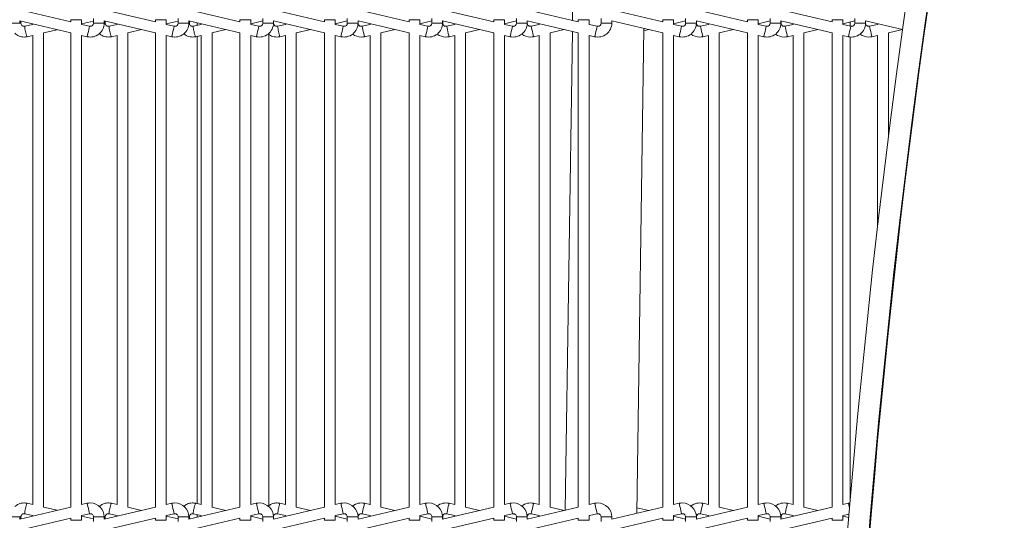
# Model space of a CAD drawing. Units: millimetres. Extents: x 191 to 8200, y 200 to 5740.
# Drawn here: x 1188 to 1371, y 2310 to 2404 of the extents above; entities that cross this region are included whole.
import ezdxf

# ---------------------------------------------------------------- set-up
doc = ezdxf.new("R2010")
doc.units = ezdxf.units.MM
doc.styles.add('SLDTEXTSTYLE4', font='TXT', dxfattribs={"width": 0.605})
doc.dimstyles.new('SLDDIMSTYLE1', dxfattribs={"dimtxt": 60, "dimasz": 60, "dimexe": 0, "dimexo": 0.0625, "dimgap": 15, "dimtad": 1, "dimdec": 0, "dimlfac": 0.75, "dimrnd": 1e-09, "dimzin": 12, "dimdsep": 46, "dimtxsty": 'SLDTEXTSTYLE4', "dimsah": 1, "dimcen": 0.09, "dimadec": 0, "dimazin": 3, "dimtfac": 1, "dimtofl": 0, "dimtmove": 0, "dimatfit": 3, "dimfxl": 1, "dimfrac": 2, "dimtolj": 1, "dimtzin": 12, "dimarcsym": 0})

# ---------------------------------------------------------------- blocks, each defined once
blk = doc.blocks.new('_D_1')
at = {"color": 7, "linetype": 'Continuous', "lineweight": 0, "ltscale": 20}
for p, q in [((1471.58, 3088.88), (428.81, 3088.88)), ((448.81, 3088.88), (448.81, 1597.29)), ((1468.25, 1597.29), (428.81, 1597.29))]:
    blk.add_line(p, q, dxfattribs=at)
for points in [[(448.81, 3088.88), (438.81, 3028.88), (458.81, 3028.88)], [(448.81, 1597.29), (458.81, 1657.29), (438.81, 1657.29)]]:
    blk.add_solid(points, dxfattribs=at)
at = {"color": 7, "linetype": 'Continuous', "lineweight": 0, "ltscale": 20, "insert": (371.47, 2251.42), "char_height": 60, "attachment_point": 1, "rotation": 90, "style": 'SLDTEXTSTYLE4'}
blk.add_mtext('1119', dxfattribs=at)

msp = doc.modelspace()

# ---------------------------------------------------------------- linework, layer by layer
at = {"color": 7, "linetype": 'Continuous', "lineweight": 15, "ltscale": 20}
for p, q in [((1292.278, 2494.401), (1290.927, 2403.386)), ((1197.414, 2403.135), (1187.885, 2405.359)), ((1213.178, 2403.135), (1203.65, 2405.359)), ((1228.943, 2403.135), (1219.414, 2405.359)), ((1244.707, 2403.135), (1235.178, 2405.359)), ((1260.471, 2403.135), (1250.942, 2405.359)), ((1276.235, 2403.135), (1266.707, 2405.359)), ((1292, 2403.135), (1282.471, 2405.359)), ((1307.764, 2403.135), (1298.235, 2405.359)), ((1323.528, 2403.135), (1314, 2405.359)), ((1339.293, 2403.135), (1329.764, 2405.359)), ((1187.885, 2403.305), (1197.414, 2401.082)), ((1187.885, 2402.903), (1187.885, 2403.305)), ((1188.117, 2402.903), (1188.117, 2403.251)), ((1190.334, 2402.668), (1188.844, 2402.319)), ((1190.334, 2402.734), (1190.334, 2402.665)), ((1197.414, 2403.537), (1197.414, 2403.135)), ((1199.414, 2402.669), (1199.414, 2403.537)), ((1199.414, 2402.741), (1201.65, 2403.265)), ((1200.913, 2402.319), (1199.414, 2402.669)), ((1201.65, 2403.772), (1201.65, 2402.903)), ((1203.65, 2403.305), (1213.178, 2401.082)), ((1203.65, 2402.903), (1203.65, 2403.305)), ((1203.813, 2402.903), (1203.813, 2403.267)), ((1206.032, 2402.668), (1204.54, 2402.319)), ((1206.032, 2402.749), (1206.032, 2402.666)), ((1213.178, 2403.537), (1213.178, 2403.135)), ((1215.178, 2402.669), (1215.178, 2403.537)), ((1215.178, 2402.757), (1217.414, 2403.281)), ((1216.678, 2402.319), (1215.178, 2402.669)), ((1217.414, 2403.772), (1217.414, 2402.903)), ((1219.414, 2403.305), (1228.943, 2401.082)), ((1219.414, 2402.903), (1219.414, 2403.305)), ((1219.511, 2402.903), (1219.511, 2403.282)), ((1221.729, 2402.668), (1220.238, 2402.319)), ((1220.972, 2402.942), (1220.972, 2402.491)), ((1221.729, 2402.765), (1221.729, 2402.665)), ((1228.943, 2403.537), (1228.943, 2403.135)), ((1230.942, 2402.669), (1230.942, 2403.537)), ((1230.942, 2402.773), (1233.178, 2403.297)), ((1232.442, 2402.319), (1230.942, 2402.669)), ((1233.178, 2403.772), (1233.178, 2402.903)), ((1235.178, 2403.305), (1244.707, 2401.082)), ((1235.178, 2402.903), (1235.178, 2403.305)), ((1235.194, 2402.903), (1235.194, 2403.301)), ((1237.427, 2402.668), (1235.93, 2402.319)), ((1237.426, 2402.78), (1237.426, 2402.668)), ((1244.707, 2403.537), (1244.707, 2403.135)), ((1246.707, 2402.669), (1246.707, 2403.537)), ((1246.707, 2402.78), (1248.942, 2403.302)), ((1248.206, 2402.319), (1246.707, 2402.669)), ((1248.942, 2403.772), (1248.942, 2402.903)), ((1250.942, 2403.305), (1260.471, 2401.082)), ((1250.942, 2402.903), (1250.942, 2403.305)), ((1250.958, 2402.903), (1250.958, 2403.301)), ((1253.192, 2402.668), (1251.694, 2402.319)), ((1253.192, 2402.78), (1253.192, 2402.66)), ((1260.471, 2403.537), (1260.471, 2403.135)), ((1262.471, 2402.669), (1262.471, 2403.537)), ((1262.471, 2402.78), (1264.707, 2403.301)), ((1263.97, 2402.319), (1262.471, 2402.669)), ((1264.707, 2403.772), (1264.707, 2402.903)), ((1266.707, 2403.305), (1276.235, 2401.082)), ((1266.707, 2402.903), (1266.707, 2403.305)), ((1266.722, 2402.903), (1266.722, 2403.301)), ((1268.958, 2402.669), (1267.459, 2402.319)), ((1268.958, 2402.78), (1268.958, 2402.669)), ((1276.235, 2403.537), (1276.235, 2403.135)), ((1278.235, 2402.669), (1278.235, 2403.537)), ((1278.235, 2402.78), (1280.471, 2403.301)), ((1279.735, 2402.319), (1278.235, 2402.669)), ((1280.471, 2403.772), (1280.471, 2402.903)), ((1282.471, 2403.305), (1292, 2401.082)), ((1282.471, 2402.903), (1282.471, 2403.305)), ((1282.485, 2402.903), (1282.485, 2403.302)), ((1284.723, 2402.669), (1283.221, 2402.319)), ((1284.723, 2402.78), (1284.723, 2402.669)), ((1292, 2403.537), (1292, 2403.135)), ((1294, 2402.669), (1294, 2403.537)), ((1295.499, 2402.319), (1294, 2402.669)), ((1296.235, 2403.772), (1296.235, 2402.903)), ((1298.235, 2403.305), (1307.764, 2401.082)), ((1298.235, 2402.903), (1298.235, 2403.305)), ((1307.764, 2403.537), (1307.764, 2403.135)), ((1309.764, 2402.669), (1309.764, 2403.537)), ((1309.764, 2402.78), (1312, 2403.302)), ((1311.263, 2402.319), (1309.764, 2402.669)), ((1312, 2403.772), (1312, 2402.903)), ((1314, 2403.305), (1323.528, 2401.082)), ((1314, 2402.903), (1314, 2403.305)), ((1314.015, 2402.903), (1314.015, 2403.301)), ((1316.249, 2402.668), (1314.751, 2402.319)), ((1316.249, 2402.78), (1316.249, 2402.668)), ((1323.528, 2403.537), (1323.528, 2403.135)), ((1325.528, 2402.669), (1325.528, 2403.537)), ((1325.528, 2402.78), (1327.764, 2403.301)), ((1327.028, 2402.319), (1325.528, 2402.669)), ((1327.764, 2403.772), (1327.764, 2402.903)), ((1329.764, 2403.305), (1339.293, 2401.082)), ((1329.764, 2402.903), (1329.764, 2403.305)), ((1329.779, 2402.903), (1329.779, 2403.302)), ((1332.015, 2402.669), (1330.516, 2402.319)), ((1332.015, 2402.78), (1332.015, 2402.669)), ((1339.293, 2403.537), (1339.293, 2403.135)), ((1341.293, 2402.669), (1341.293, 2403.537)), ((1341.293, 2402.78), (1343.528, 2403.302)), ((1342.792, 2402.319), (1341.293, 2402.669)), ((1343.528, 2403.772), (1343.528, 2402.903)), ((1345.528, 2403.305), (1352.429, 2401.695)), ((1345.528, 2402.903), (1345.528, 2403.305)), ((1345.541, 2402.903), (1345.541, 2403.302)), ((1347.779, 2402.669), (1346.278, 2402.319)), ((1347.779, 2402.78), (1347.779, 2402.669)), ((1189.3, 2400.371), (1190.334, 2400.614)), ((1190.334, 2400.62), (1190.334, 2313.154)), ((1192.331, 2401.082), (1194.867, 2401.676)), ((1192.334, 2312.692), (1192.334, 2401.082)), ((1197.414, 2401.082), (1197.414, 2312.692)), ((1199.414, 2313.159), (1199.414, 2400.615)), ((1199.414, 2400.615), (1200.459, 2400.371)), ((1204.997, 2400.371), (1206.032, 2400.614)), ((1206.032, 2400.621), (1206.032, 2313.153)), ((1208.03, 2401.082), (1210.598, 2401.684)), ((1208.032, 2312.691), (1208.032, 2401.083)), ((1213.178, 2401.082), (1213.178, 2312.692)), ((1215.178, 2313.159), (1215.178, 2400.615)), ((1215.178, 2400.615), (1216.223, 2400.371)), ((1220.694, 2400.371), (1221.729, 2400.614)), ((1220.972, 2400.436), (1220.972, 2313.337)), ((1221.729, 2400.62), (1221.729, 2313.153)), ((1223.726, 2401.082), (1226.328, 2401.692)), ((1223.729, 2312.691), (1223.729, 2401.083)), ((1228.943, 2401.082), (1228.943, 2312.692)), ((1230.942, 2313.159), (1230.942, 2400.615)), ((1230.942, 2400.615), (1231.987, 2400.371)), ((1234.305, 2312.947), (1234.305, 2400.801)), ((1236.384, 2400.371), (1237.427, 2400.615)), ((1237.426, 2400.614), (1237.426, 2313.159)), ((1239.425, 2401.081), (1242.068, 2401.698)), ((1239.426, 2312.693), (1239.426, 2401.081)), ((1244.707, 2401.082), (1244.707, 2312.692)), ((1246.707, 2313.159), (1246.707, 2400.615)), ((1246.707, 2400.615), (1247.752, 2400.371)), ((1252.149, 2400.371), (1253.192, 2400.615)), ((1253.192, 2400.622), (1253.192, 2313.151)), ((1255.192, 2401.081), (1257.832, 2401.697)), ((1255.192, 2312.685), (1255.192, 2401.089)), ((1260.471, 2401.082), (1260.471, 2312.692)), ((1262.471, 2313.159), (1262.471, 2400.615)), ((1262.471, 2400.615), (1263.516, 2400.371)), ((1267.913, 2400.371), (1268.958, 2400.615)), ((1268.958, 2400.615), (1268.958, 2313.159)), ((1270.958, 2401.082), (1273.597, 2401.697)), ((1270.958, 2312.692), (1270.958, 2401.082)), ((1276.235, 2401.082), (1276.235, 2312.692)), ((1278.235, 2313.159), (1278.235, 2400.615)), ((1278.235, 2400.615), (1279.28, 2400.371)), ((1283.675, 2400.371), (1284.723, 2400.616)), ((1284.723, 2400.616), (1284.723, 2313.158)), ((1286.723, 2401.082), (1289.36, 2401.698)), ((1286.723, 2312.692), (1286.723, 2401.082)), ((1290.897, 2401.339), (1289.573, 2312.126)), ((1292, 2401.082), (1292, 2312.692)), ((1294, 2313.159), (1294, 2400.615)), ((1294, 2400.615), (1295.045, 2400.371)), ((1302.9, 2311.557), (1304.24, 2401.904)), ((1304.234, 2401.49), (1305.125, 2401.698)), ((1307.764, 2401.082), (1307.764, 2312.692)), ((1309.764, 2313.159), (1309.764, 2400.615)), ((1309.764, 2400.615), (1310.809, 2400.371)), ((1315.206, 2400.371), (1316.249, 2400.615)), ((1316.249, 2400.615), (1316.249, 2313.159)), ((1318.249, 2401.081), (1320.89, 2401.697)), ((1318.249, 2312.692), (1318.249, 2401.081)), ((1323.528, 2401.082), (1323.528, 2312.692)), ((1325.528, 2313.159), (1325.528, 2400.615)), ((1325.528, 2400.615), (1326.573, 2400.371)), ((1330.97, 2400.371), (1332.015, 2400.615)), ((1332.015, 2400.615), (1332.015, 2313.159)), ((1334.015, 2401.082), (1336.654, 2401.697)), ((1334.015, 2312.692), (1334.015, 2401.082)), ((1339.293, 2401.082), (1339.293, 2312.692)), ((1341.293, 2313.159), (1341.293, 2400.615)), ((1341.293, 2400.615), (1342.338, 2400.371)), ((1346.732, 2400.371), (1347.779, 2400.616)), ((1347.779, 2400.616), (1347.779, 2365.057)), ((1349.779, 2401.082), (1352.417, 2401.698)), ((1349.779, 2381.621), (1349.779, 2401.082)), ((1355.055, 2391.254), (1355.055, 2390.409)), ((1349.779, 2345.496), (1349.779, 2346.686)), ((1347.779, 2326.381), (1347.779, 2324.977)), ((1197.414, 2312.692), (1187.885, 2310.469)), ((1190.334, 2313.16), (1189.3, 2313.402)), ((1194.867, 2312.098), (1192.331, 2312.692)), ((1200.459, 2313.403), (1199.414, 2313.159)), ((1213.178, 2312.692), (1203.65, 2310.469)), ((1206.032, 2313.16), (1204.997, 2313.402)), ((1210.598, 2312.09), (1208.03, 2312.692)), ((1216.223, 2313.403), (1215.178, 2313.159)), ((1228.943, 2312.692), (1219.414, 2310.469)), ((1221.729, 2313.16), (1220.694, 2313.402)), ((1226.328, 2312.082), (1223.726, 2312.692)), ((1231.987, 2313.403), (1230.942, 2313.159)), ((1244.707, 2312.692), (1235.178, 2310.469)), ((1237.427, 2313.159), (1236.384, 2313.403)), ((1242.068, 2312.076), (1239.425, 2312.693)), ((1247.752, 2313.403), (1246.707, 2313.159)), ((1260.471, 2312.692), (1250.942, 2310.469)), ((1253.192, 2313.159), (1252.149, 2313.403)), ((1257.832, 2312.076), (1255.192, 2312.693)), ((1263.516, 2313.403), (1262.471, 2313.159)), ((1276.235, 2312.692), (1266.707, 2310.469)), ((1268.958, 2313.159), (1267.913, 2313.403)), ((1273.597, 2312.076), (1270.958, 2312.692)), ((1279.28, 2313.403), (1278.235, 2313.159)), ((1292, 2312.692), (1282.471, 2310.469)), ((1284.723, 2313.158), (1283.675, 2313.403)), ((1289.36, 2312.076), (1286.723, 2312.692)), ((1295.045, 2313.403), (1294, 2313.159)), ((1307.764, 2312.692), (1298.235, 2310.469)), ((1305.125, 2312.076), (1302.915, 2312.592)), ((1310.809, 2313.403), (1309.764, 2313.159)), ((1323.528, 2312.692), (1314, 2310.469)), ((1316.249, 2313.159), (1315.206, 2313.403)), ((1320.89, 2312.076), (1318.249, 2312.692)), ((1326.573, 2313.403), (1325.528, 2313.159)), ((1339.293, 2312.692), (1329.764, 2310.469)), ((1332.015, 2313.159), (1330.97, 2313.403)), ((1336.654, 2312.076), (1334.015, 2312.692)), ((1342.338, 2313.403), (1341.293, 2313.159)), ((1346.732, 2313.403), (1346.634, 2313.423)), ((1346.763, 2313.395), (1346.732, 2313.403)), ((1187.885, 2310.469), (1187.885, 2310.871)), ((1187.885, 2308.415), (1197.414, 2310.638)), ((1188.117, 2310.523), (1188.117, 2310.871)), ((1188.844, 2311.455), (1190.334, 2311.106)), ((1190.334, 2311.109), (1190.334, 2311.04)), ((1197.414, 2310.638), (1197.414, 2310.237)), ((1199.414, 2311.105), (1200.913, 2311.455)), ((1199.414, 2310.237), (1199.414, 2311.105)), ((1201.65, 2310.509), (1199.414, 2311.033)), ((1201.65, 2310.871), (1201.65, 2310.002)), ((1203.65, 2310.469), (1203.65, 2310.871)), ((1203.65, 2308.415), (1213.178, 2310.638)), ((1203.813, 2310.507), (1203.813, 2310.871)), ((1204.54, 2311.455), (1206.032, 2311.106)), ((1206.032, 2311.108), (1206.032, 2311.025)), ((1213.178, 2310.638), (1213.178, 2310.237)), ((1215.178, 2311.105), (1216.678, 2311.455)), ((1215.178, 2310.237), (1215.178, 2311.105)), ((1217.414, 2310.493), (1215.178, 2311.017)), ((1217.414, 2310.871), (1217.414, 2310.002)), ((1219.414, 2310.469), (1219.414, 2310.871)), ((1219.414, 2308.415), (1228.943, 2310.638)), ((1219.511, 2310.491), (1219.511, 2310.871)), ((1220.238, 2311.455), (1221.729, 2311.106)), ((1220.972, 2311.283), (1220.972, 2310.832)), ((1221.729, 2311.108), (1221.729, 2311.009)), ((1228.943, 2310.638), (1228.943, 2310.237)), ((1230.942, 2311.105), (1232.442, 2311.455)), ((1230.942, 2310.237), (1230.942, 2311.105)), ((1233.178, 2310.477), (1230.942, 2311.001)), ((1233.178, 2310.871), (1233.178, 2310.002)), ((1235.178, 2310.469), (1235.178, 2310.871)), ((1235.178, 2308.415), (1244.707, 2310.638)), ((1235.194, 2310.472), (1235.194, 2310.871)), ((1235.93, 2311.455), (1237.427, 2311.106)), ((1237.426, 2311.106), (1237.426, 2310.993)), ((1244.707, 2310.638), (1244.707, 2310.237)), ((1246.707, 2311.105), (1248.206, 2311.455)), ((1246.707, 2310.237), (1246.707, 2311.105)), ((1248.942, 2310.472), (1246.707, 2310.994)), ((1248.942, 2310.871), (1248.942, 2310.002)), ((1250.942, 2310.469), (1250.942, 2310.871)), ((1250.942, 2308.415), (1260.471, 2310.638)), ((1250.958, 2310.472), (1250.958, 2310.871)), ((1251.694, 2311.455), (1253.192, 2311.106)), ((1253.192, 2311.113), (1253.192, 2310.994)), ((1260.471, 2310.638), (1260.471, 2310.237)), ((1262.471, 2311.105), (1263.97, 2311.455)), ((1262.471, 2310.237), (1262.471, 2311.105)), ((1264.707, 2310.472), (1262.471, 2310.994)), ((1264.707, 2310.871), (1264.707, 2310.002)), ((1266.707, 2310.469), (1266.707, 2310.871)), ((1266.707, 2308.415), (1276.235, 2310.638)), ((1266.722, 2310.472), (1266.722, 2310.871)), ((1267.459, 2311.455), (1268.958, 2311.105)), ((1268.958, 2311.105), (1268.958, 2310.994)), ((1276.235, 2310.638), (1276.235, 2310.237)), ((1278.235, 2311.105), (1279.735, 2311.455)), ((1278.235, 2310.237), (1278.235, 2311.105)), ((1280.471, 2310.472), (1278.235, 2310.994)), ((1280.471, 2310.871), (1280.471, 2310.002)), ((1282.471, 2310.469), (1282.471, 2310.871)), ((1282.471, 2308.415), (1292, 2310.638)), ((1282.485, 2310.472), (1282.485, 2310.871)), ((1283.221, 2311.455), (1284.723, 2311.105)), ((1284.723, 2311.105), (1284.723, 2310.994)), ((1292, 2310.638), (1292, 2310.237)), ((1294, 2311.105), (1295.499, 2311.455)), ((1294, 2310.237), (1294, 2311.105)), ((1296.235, 2310.871), (1296.235, 2310.002)), ((1298.235, 2310.469), (1298.235, 2310.871)), ((1298.235, 2308.415), (1307.764, 2310.638)), ((1307.764, 2310.638), (1307.764, 2310.237)), ((1309.764, 2311.105), (1311.263, 2311.455)), ((1309.764, 2310.237), (1309.764, 2311.105)), ((1312, 2310.472), (1309.764, 2310.994)), ((1312, 2310.871), (1312, 2310.002)), ((1314, 2310.469), (1314, 2310.871)), ((1314, 2308.415), (1323.528, 2310.638)), ((1314.015, 2310.472), (1314.015, 2310.871)), ((1314.751, 2311.455), (1316.249, 2311.105)), ((1316.249, 2311.105), (1316.249, 2310.994)), ((1323.528, 2310.638), (1323.528, 2310.237)), ((1325.528, 2311.105), (1327.028, 2311.455)), ((1325.528, 2310.237), (1325.528, 2311.105)), ((1327.764, 2310.472), (1325.528, 2310.994)), ((1327.764, 2310.871), (1327.764, 2310.002)), ((1329.764, 2310.469), (1329.764, 2310.871)), ((1329.764, 2308.415), (1339.293, 2310.638)), ((1329.779, 2310.472), (1329.779, 2310.871)), ((1330.516, 2311.455), (1332.015, 2311.105)), ((1332.015, 2311.105), (1332.015, 2310.994)), ((1339.293, 2310.638), (1339.293, 2310.237)), ((1341.293, 2311.105), (1342.449, 2311.375)), ((1341.293, 2310.237), (1341.293, 2311.105)), ((1342.396, 2310.737), (1341.293, 2310.994)), ((1346.539, 2310.705), (1346.405, 2310.673)), ((1346.466, 2311.411), (1346.595, 2311.381))]:
    msp.add_line(p, q, dxfattribs=at)
at = {"color": 7, "linetype": 'Continuous', "lineweight": 0, "ltscale": 20}
for p, q in [((1185.885, 2402.903), (1187.885, 2402.903)), ((1187.885, 2402.903), (1188.117, 2402.903)), ((1197.414, 2403.537), (1199.414, 2403.537)), ((1201.65, 2402.903), (1203.65, 2402.903)), ((1203.65, 2402.903), (1203.813, 2402.903)), ((1213.178, 2403.537), (1215.178, 2403.537)), ((1217.414, 2402.903), (1219.414, 2402.903)), ((1219.414, 2402.903), (1219.511, 2402.903)), ((1228.943, 2403.537), (1230.942, 2403.537)), ((1233.178, 2402.903), (1235.178, 2402.903)), ((1235.178, 2402.903), (1235.194, 2402.903)), ((1244.707, 2403.537), (1246.707, 2403.537)), ((1248.942, 2402.903), (1250.942, 2402.903)), ((1250.942, 2402.903), (1250.958, 2402.903)), ((1260.471, 2403.537), (1262.471, 2403.537)), ((1264.707, 2402.903), (1266.707, 2402.903)), ((1266.707, 2402.903), (1266.722, 2402.903)), ((1276.235, 2403.537), (1278.235, 2403.537)), ((1280.471, 2402.903), (1282.471, 2402.903)), ((1282.471, 2402.903), (1282.485, 2402.903)), ((1292, 2403.537), (1294, 2403.537)), ((1296.235, 2402.903), (1298.235, 2402.903)), ((1307.764, 2403.537), (1309.764, 2403.537)), ((1312, 2402.903), (1314, 2402.903)), ((1314, 2402.903), (1314.015, 2402.903)), ((1323.528, 2403.537), (1325.528, 2403.537)), ((1327.764, 2402.903), (1329.764, 2402.903)), ((1329.764, 2402.903), (1329.779, 2402.903)), ((1339.293, 2403.537), (1341.293, 2403.537)), ((1342.65, 2402.352), (1342.65, 2403.097)), ((1343.528, 2402.903), (1345.528, 2402.903)), ((1345.528, 2402.903), (1345.541, 2402.903)), ((1356.723, 2403.537), (1356.83, 2403.537)), ((1342.65, 2313.775), (1342.65, 2400.318)), ((1185.885, 2310.871), (1187.885, 2310.871)), ((1187.885, 2310.871), (1188.117, 2310.871)), ((1201.65, 2310.871), (1203.65, 2310.871)), ((1203.65, 2310.871), (1203.813, 2310.871)), ((1217.414, 2310.871), (1219.414, 2310.871)), ((1219.414, 2310.871), (1219.511, 2310.871)), ((1233.178, 2310.871), (1235.178, 2310.871)), ((1235.178, 2310.871), (1235.194, 2310.871)), ((1248.942, 2310.871), (1250.942, 2310.871)), ((1250.942, 2310.871), (1250.958, 2310.871)), ((1264.707, 2310.871), (1266.707, 2310.871)), ((1266.707, 2310.871), (1266.722, 2310.871)), ((1280.471, 2310.871), (1282.471, 2310.871)), ((1282.471, 2310.871), (1282.485, 2310.871)), ((1296.235, 2310.871), (1298.235, 2310.871)), ((1312, 2310.871), (1314, 2310.871)), ((1314, 2310.871), (1314.015, 2310.871)), ((1327.764, 2310.871), (1329.764, 2310.871)), ((1329.764, 2310.871), (1329.779, 2310.871)), ((1197.414, 2310.237), (1199.414, 2310.237)), ((1213.178, 2310.237), (1215.178, 2310.237)), ((1228.943, 2310.237), (1230.942, 2310.237)), ((1244.707, 2310.237), (1246.707, 2310.237)), ((1260.471, 2310.237), (1262.471, 2310.237)), ((1276.235, 2310.237), (1278.235, 2310.237)), ((1292, 2310.237), (1294, 2310.237)), ((1307.764, 2310.237), (1309.764, 2310.237)), ((1323.528, 2310.237), (1325.528, 2310.237)), ((1339.293, 2310.237), (1341.293, 2310.237))]:
    msp.add_line(p, q, dxfattribs=at)
at = {"color": 7, "linetype": 'Continuous', "lineweight": 0, "ltscale": 20, "flags": 128}
for points in [[(1200.913, 2402.319), (1200.896, 2402.245), (1200.847, 2402.034), (1200.773, 2401.718), (1200.686, 2401.345), (1200.599, 2400.972), (1200.525, 2400.656), (1200.476, 2400.445), (1200.459, 2400.371)], [(1216.678, 2402.319), (1216.66, 2402.245), (1216.611, 2402.034), (1216.537, 2401.718), (1216.45, 2401.345), (1216.363, 2400.972), (1216.29, 2400.656), (1216.24, 2400.445), (1216.223, 2400.371)], [(1232.442, 2402.319), (1232.425, 2402.245), (1232.375, 2402.034), (1232.302, 2401.718), (1232.215, 2401.345), (1232.128, 2400.972), (1232.054, 2400.656), (1232.005, 2400.445), (1231.987, 2400.371)], [(1248.206, 2402.319), (1248.189, 2402.245), (1248.14, 2402.034), (1248.066, 2401.718), (1247.979, 2401.345), (1247.892, 2400.972), (1247.818, 2400.656), (1247.769, 2400.445), (1247.752, 2400.371)], [(1251.922, 2401.345), (1251.835, 2401.718), (1251.761, 2402.034), (1251.712, 2402.245), (1251.694, 2402.319)], [(1263.97, 2402.319), (1263.953, 2402.245), (1263.904, 2402.034), (1263.83, 2401.718), (1263.743, 2401.345), (1263.656, 2400.972), (1263.583, 2400.656), (1263.533, 2400.445), (1263.516, 2400.371)], [(1267.686, 2401.345), (1267.599, 2401.718), (1267.525, 2402.034), (1267.476, 2402.245), (1267.459, 2402.319)], [(1279.735, 2402.319), (1279.717, 2402.245), (1279.668, 2402.034), (1279.595, 2401.718), (1279.508, 2401.345), (1279.421, 2400.972), (1279.347, 2400.656), (1279.298, 2400.445), (1279.28, 2400.371)], [(1283.448, 2401.345), (1283.361, 2401.718), (1283.288, 2402.034), (1283.238, 2402.245), (1283.221, 2402.319)], [(1295.499, 2402.319), (1295.482, 2402.245), (1295.433, 2402.034), (1295.359, 2401.718), (1295.272, 2401.345), (1295.185, 2400.972), (1295.111, 2400.656), (1295.062, 2400.445), (1295.045, 2400.371)], [(1311.263, 2402.319), (1311.246, 2402.245), (1311.197, 2402.034), (1311.123, 2401.718), (1311.036, 2401.345), (1310.949, 2400.972), (1310.876, 2400.656), (1310.826, 2400.445), (1310.809, 2400.371)], [(1314.979, 2401.345), (1314.892, 2401.718), (1314.818, 2402.034), (1314.769, 2402.245), (1314.751, 2402.319)], [(1327.028, 2402.319), (1327.01, 2402.245), (1326.961, 2402.034), (1326.887, 2401.718), (1326.8, 2401.345), (1326.714, 2400.972), (1326.64, 2400.656), (1326.591, 2400.445), (1326.573, 2400.371)], [(1330.743, 2401.345), (1330.656, 2401.718), (1330.582, 2402.034), (1330.533, 2402.245), (1330.516, 2402.319)], [(1342.792, 2402.319), (1342.775, 2402.245), (1342.725, 2402.034), (1342.652, 2401.718), (1342.565, 2401.345), (1342.478, 2400.972), (1342.404, 2400.656), (1342.355, 2400.445), (1342.338, 2400.371)], [(1346.505, 2401.345), (1346.418, 2401.718), (1346.344, 2402.034), (1346.295, 2402.245), (1346.278, 2402.319)], [(1252.149, 2400.371), (1252.131, 2400.445), (1252.082, 2400.656), (1252.008, 2400.972), (1251.922, 2401.345)], [(1267.913, 2400.371), (1267.896, 2400.445), (1267.847, 2400.656), (1267.773, 2400.972), (1267.686, 2401.345)], [(1283.675, 2400.371), (1283.658, 2400.445), (1283.609, 2400.656), (1283.535, 2400.972), (1283.448, 2401.345)], [(1315.206, 2400.371), (1315.189, 2400.445), (1315.139, 2400.656), (1315.066, 2400.972), (1314.979, 2401.345)], [(1330.97, 2400.371), (1330.953, 2400.445), (1330.904, 2400.656), (1330.83, 2400.972), (1330.743, 2401.345)], [(1346.732, 2400.371), (1346.715, 2400.445), (1346.665, 2400.656), (1346.592, 2400.972), (1346.505, 2401.345)], [(1200.913, 2311.455), (1200.896, 2311.529), (1200.847, 2311.74), (1200.773, 2312.056), (1200.686, 2312.429), (1200.599, 2312.801), (1200.525, 2313.117), (1200.476, 2313.328), (1200.459, 2313.403)], [(1216.678, 2311.455), (1216.66, 2311.529), (1216.611, 2311.74), (1216.537, 2312.056), (1216.45, 2312.429), (1216.363, 2312.801), (1216.29, 2313.117), (1216.24, 2313.328), (1216.223, 2313.403)], [(1232.442, 2311.455), (1232.425, 2311.529), (1232.375, 2311.74), (1232.302, 2312.056), (1232.215, 2312.429), (1232.128, 2312.801), (1232.054, 2313.117), (1232.005, 2313.328), (1231.987, 2313.403)], [(1248.206, 2311.455), (1248.189, 2311.529), (1248.14, 2311.74), (1248.066, 2312.056), (1247.979, 2312.429), (1247.892, 2312.801), (1247.818, 2313.117), (1247.769, 2313.328), (1247.752, 2313.403)], [(1251.922, 2312.429), (1251.835, 2312.056), (1251.761, 2311.74), (1251.712, 2311.529), (1251.694, 2311.455)], [(1252.149, 2313.403), (1252.131, 2313.328), (1252.082, 2313.117), (1252.008, 2312.801), (1251.922, 2312.429)], [(1263.97, 2311.455), (1263.953, 2311.529), (1263.904, 2311.74), (1263.83, 2312.056), (1263.743, 2312.429), (1263.656, 2312.801), (1263.583, 2313.117), (1263.533, 2313.328), (1263.516, 2313.403)], [(1267.686, 2312.429), (1267.599, 2312.056), (1267.525, 2311.74), (1267.476, 2311.529), (1267.459, 2311.455)], [(1267.913, 2313.403), (1267.896, 2313.328), (1267.847, 2313.117), (1267.773, 2312.801), (1267.686, 2312.429)], [(1279.735, 2311.455), (1279.717, 2311.529), (1279.668, 2311.74), (1279.595, 2312.056), (1279.508, 2312.429), (1279.421, 2312.801), (1279.347, 2313.117), (1279.298, 2313.328), (1279.28, 2313.403)], [(1283.448, 2312.429), (1283.361, 2312.056), (1283.288, 2311.74), (1283.238, 2311.529), (1283.221, 2311.455)], [(1283.675, 2313.403), (1283.658, 2313.328), (1283.609, 2313.117), (1283.535, 2312.801), (1283.448, 2312.429)], [(1295.499, 2311.455), (1295.482, 2311.529), (1295.433, 2311.74), (1295.359, 2312.056), (1295.272, 2312.429), (1295.185, 2312.801), (1295.111, 2313.117), (1295.062, 2313.328), (1295.045, 2313.403)], [(1311.263, 2311.455), (1311.246, 2311.529), (1311.197, 2311.74), (1311.123, 2312.056), (1311.036, 2312.429), (1310.949, 2312.801), (1310.876, 2313.117), (1310.826, 2313.328), (1310.809, 2313.403)], [(1314.979, 2312.429), (1314.892, 2312.056), (1314.818, 2311.74), (1314.769, 2311.529), (1314.751, 2311.455)], [(1315.206, 2313.403), (1315.189, 2313.328), (1315.139, 2313.117), (1315.066, 2312.801), (1314.979, 2312.429)], [(1327.028, 2311.455), (1327.01, 2311.529), (1326.961, 2311.74), (1326.887, 2312.056), (1326.8, 2312.429), (1326.714, 2312.801), (1326.64, 2313.117), (1326.591, 2313.328), (1326.573, 2313.403)], [(1330.743, 2312.429), (1330.656, 2312.056), (1330.582, 2311.74), (1330.533, 2311.529), (1330.516, 2311.455)], [(1330.97, 2313.403), (1330.953, 2313.328), (1330.904, 2313.117), (1330.83, 2312.801), (1330.743, 2312.429)], [(1342.544, 2312.517), (1342.478, 2312.801), (1342.404, 2313.117), (1342.355, 2313.328), (1342.338, 2313.403)], [(1346.732, 2313.403), (1346.715, 2313.328), (1346.665, 2313.117), (1346.592, 2312.801), (1346.576, 2312.736)]]:
    msp.add_lwpolyline(points, dxfattribs=at)
at = {"color": 7, "linetype": 'Continuous', "lineweight": 15, "ltscale": 400}
for centre, radius, start, end in [((3003.407, 2173.554), 1666.667, 159.692418, 200.307582), ((3003.407, 2173.554), 1662.667, 159.692418, 200.307582), ((3007.553, 2173.554), 1666.667, 164.785786, 195.2142), ((1201.05, 2402.903), 2.6, 256.86598, 0), ((1201.05, 2402.903), 0.6, 256.86598, 270), ((1201.05, 2402.903), 0.6, 270, 0), ((1216.814, 2402.903), 2.6, 256.86598, 0), ((1216.814, 2402.903), 0.6, 256.86598, 270), ((1216.814, 2402.903), 0.6, 270, 0), ((1232.578, 2402.903), 2.6, 256.86598, 0), ((1232.578, 2402.903), 0.6, 256.86598, 270), ((1232.578, 2402.903), 0.6, 270, 0), ((1248.342, 2402.903), 2.6, 256.86598, 0), ((1248.342, 2402.903), 0.6, 256.86598, 270), ((1248.342, 2402.903), 0.6, 270, 0), ((1251.558, 2402.903), 0.6, 180, 283.13402), ((1264.107, 2402.903), 2.6, 256.86598, 0), ((1264.107, 2402.903), 0.6, 256.86598, 270), ((1264.107, 2402.903), 0.6, 270, 0), ((1267.322, 2402.903), 0.6, 180, 283.13402), ((1279.871, 2402.903), 2.6, 256.86598, 0), ((1279.871, 2402.903), 0.6, 256.86598, 270), ((1279.871, 2402.903), 0.6, 270, 0), ((1283.085, 2402.903), 0.6, 180, 283.13402), ((1295.635, 2402.903), 2.6, 256.86598, 0), ((1295.635, 2402.903), 0.6, 256.86598, 270), ((1295.635, 2402.903), 0.6, 270, 0), ((1311.4, 2402.903), 2.6, 256.86598, 0), ((1311.4, 2402.903), 0.6, 256.86598, 270), ((1311.4, 2402.903), 0.6, 270, 0), ((1314.615, 2402.903), 0.6, 180, 283.13402), ((1327.164, 2402.903), 2.6, 256.86598, 0), ((1327.164, 2402.903), 0.6, 256.86598, 270), ((1327.164, 2402.903), 0.6, 270, 0), ((1330.379, 2402.903), 0.6, 180, 283.13402), ((1342.928, 2402.903), 2.6, 256.86598, 0), ((1342.928, 2402.903), 0.6, 256.86598, 270), ((1342.928, 2402.903), 0.6, 270, 0), ((1346.141, 2402.903), 0.6, 180, 283.13402), ((1251.558, 2402.903), 2.6, 231.8032, 270), ((1251.558, 2402.903), 2.6, 270, 283.13402), ((1267.322, 2402.903), 2.6, 231.80029, 270), ((1267.322, 2402.903), 2.6, 270, 283.13402), ((1283.085, 2402.903), 2.6, 231.8306, 270), ((1283.085, 2402.903), 2.6, 270, 283.13402), ((1314.615, 2402.903), 2.6, 231.80461, 270), ((1314.615, 2402.903), 2.6, 270, 283.13402), ((1330.379, 2402.903), 2.6, 231.80596, 270), ((1330.379, 2402.903), 2.6, 270, 283.13402), ((1346.141, 2402.903), 2.6, 231.84064, 270), ((1346.141, 2402.903), 2.6, 270, 283.13402), ((1201.05, 2310.871), 2.6, 90, 103.13402), ((1201.05, 2310.871), 2.6, 0, 90), ((1216.814, 2310.871), 2.6, 90, 103.13402), ((1216.814, 2310.871), 2.6, 0, 90), ((1232.578, 2310.871), 2.6, 90, 103.13402), ((1232.578, 2310.871), 2.6, 0, 90), ((1248.342, 2310.871), 2.6, 90, 103.13402), ((1248.342, 2310.871), 2.6, 0, 90), ((1251.558, 2310.871), 2.6, 76.86598, 128.1968), ((1264.107, 2310.871), 2.6, 90, 103.13402), ((1264.107, 2310.871), 2.6, 0, 90), ((1267.322, 2310.871), 2.6, 76.86598, 128.19971), ((1279.871, 2310.871), 2.6, 90, 103.13402), ((1279.871, 2310.871), 2.6, 0, 90), ((1283.085, 2310.871), 2.6, 76.86598, 128.1694), ((1295.635, 2310.871), 2.6, 90, 103.13402), ((1295.635, 2310.871), 2.6, 0, 90), ((1311.4, 2310.871), 2.6, 90, 103.13402), ((1311.4, 2310.871), 2.6, 0, 90), ((1314.615, 2310.871), 2.6, 76.86598, 128.19539), ((1327.164, 2310.871), 2.6, 90, 103.13402), ((1327.164, 2310.871), 2.6, 0, 90), ((1330.379, 2310.871), 2.6, 76.86598, 128.19404), ((1342.928, 2310.871), 2.6, 96.75344, 103.13402), ((1201.05, 2310.871), 0.6, 0, 103.13402), ((1216.814, 2310.871), 0.6, 0, 103.13402), ((1232.578, 2310.871), 0.6, 0, 103.13402), ((1248.342, 2310.871), 0.6, 0, 103.13402), ((1251.558, 2310.871), 0.6, 90, 180), ((1251.558, 2310.871), 0.6, 76.86598, 90), ((1264.107, 2310.871), 0.6, 0, 103.13402), ((1267.322, 2310.871), 0.6, 90, 180), ((1267.322, 2310.871), 0.6, 76.86598, 90), ((1279.871, 2310.871), 0.6, 0, 103.13402), ((1283.085, 2310.871), 0.6, 90, 180), ((1283.085, 2310.871), 0.6, 76.86598, 90), ((1295.635, 2310.871), 0.6, 0, 103.13402), ((1311.4, 2310.871), 0.6, 0, 103.13402), ((1314.615, 2310.871), 0.6, 90, 180), ((1314.615, 2310.871), 0.6, 76.86598, 90), ((1327.164, 2310.871), 0.6, 0, 103.13402), ((1330.379, 2310.871), 0.6, 90, 180), ((1330.379, 2310.871), 0.6, 76.86598, 90)]:
    msp.add_arc(centre, radius, start, end, dxfattribs=at)
at = {"color": 7, "linetype": 'Continuous', "lineweight": 0, "ltscale": 400}
for centre, radius, start, end in [((1191.6, 2402.208), 2.758, 177.70265, 198.23521), ((1207.295, 2402.208), 2.757, 177.70296, 198.24407), ((1222.996, 2402.208), 2.76, 177.71006, 198.2278), ((1254.334, 2405.846), 18.739, 190.84816, 193.89687), ((1191.525, 2401.642), 2.562, 186.65564, 209.72795), ((1207.219, 2401.641), 2.559, 186.63673, 209.73842), ((1222.919, 2401.642), 2.562, 186.65564, 209.72795), ((1251.855, 2404.715), 16.069, 192.10474, 195.68221), ((1191.6, 2311.566), 2.758, 161.76481, 182.29737), ((1191.525, 2312.132), 2.562, 150.27194, 173.34447), ((1207.295, 2311.566), 2.757, 161.75595, 182.29706), ((1207.219, 2312.133), 2.559, 150.26147, 173.36339), ((1222.996, 2311.565), 2.76, 161.77222, 182.28996), ((1222.919, 2312.132), 2.562, 150.27194, 173.34447), ((1254.335, 2307.928), 18.74, 166.10315, 169.15176), ((1251.855, 2309.059), 16.069, 164.31771, 167.89534)]:
    msp.add_arc(centre, radius, start, end, dxfattribs=at)
at = {"color": 7, "linetype": 'Continuous', "lineweight": 15, "ltscale": 20}
for points, knots in [([(1188.844, 2402.319), (1188.793, 2402.311), (1188.668, 2402.292), (1188.466, 2402.341), (1188.277, 2402.473), (1188.143, 2402.67), (1188.126, 2402.825), (1188.117, 2402.903)], [0, 0, 0, 0, 0.1451824, 0.3585081, 0.5737705, 0.7858614, 1, 1, 1, 1]), ([(1204.54, 2402.319), (1204.49, 2402.311), (1204.365, 2402.292), (1204.162, 2402.341), (1203.973, 2402.473), (1203.84, 2402.67), (1203.822, 2402.825), (1203.813, 2402.903)], [0, 0, 0, 0, 0.1451821, 0.3585182, 0.5737831, 0.7858405, 1, 1, 1, 1]), ([(1220.238, 2402.319), (1220.187, 2402.311), (1220.062, 2402.292), (1219.86, 2402.341), (1219.671, 2402.473), (1219.537, 2402.67), (1219.52, 2402.825), (1219.511, 2402.903)], [0, 0, 0, 0, 0.1451821, 0.3585182, 0.5737831, 0.7858405, 1, 1, 1, 1]), ([(1235.93, 2402.319), (1235.878, 2402.311), (1235.753, 2402.292), (1235.55, 2402.34), (1235.359, 2402.468), (1235.232, 2402.656), (1235.195, 2402.813), (1235.194, 2402.894), (1235.194, 2402.903)], [0, 0, 0, 0, 0.1447906, 0.3526841, 0.563019, 0.7733911, 0.9734585, 1, 1, 1, 1]), ([(1187.001, 2401.01), (1187.108, 2400.899), (1187.445, 2400.552), (1188.232, 2400.298), (1188.918, 2400.288), (1189.26, 2400.363), (1189.3, 2400.371)], [0, 0, 0, 0, 0.1851803, 0.5778671, 0.9507399, 1, 1, 1, 1]), ([(1202.728, 2400.982), (1202.826, 2400.881), (1203.154, 2400.545), (1203.93, 2400.299), (1204.614, 2400.288), (1204.957, 2400.363), (1204.997, 2400.371)], [0, 0, 0, 0, 0.1710896, 0.5705671, 0.9498881, 1, 1, 1, 1]), ([(1218.456, 2400.953), (1218.545, 2400.863), (1218.864, 2400.538), (1219.628, 2400.3), (1220.312, 2400.288), (1220.654, 2400.363), (1220.694, 2400.371)], [0, 0, 0, 0, 0.1567273, 0.5631265, 0.9490198, 1, 1, 1, 1]), ([(1234.177, 2400.919), (1234.255, 2400.842), (1234.563, 2400.531), (1235.314, 2400.302), (1235.999, 2400.287), (1236.344, 2400.362), (1236.384, 2400.371)], [0, 0, 0, 0, 0.1382323, 0.55285049, 0.94738314, 1, 1, 1, 1]), ([(1189.3, 2313.402), (1189.078, 2313.436), (1188.537, 2313.517), (1187.694, 2313.34), (1187.219, 2312.967), (1186.999, 2312.794)], [0, 0, 0, 0, 0.27256974, 0.6626492, 1, 1, 1, 1]), ([(1204.997, 2313.402), (1204.774, 2313.436), (1204.234, 2313.517), (1203.407, 2313.346), (1202.945, 2312.985), (1202.738, 2312.823)], [0, 0, 0, 0, 0.2784593, 0.6769685, 1, 1, 1, 1]), ([(1220.694, 2313.402), (1220.472, 2313.436), (1219.932, 2313.517), (1219.121, 2313.352), (1218.672, 2313.002), (1218.479, 2312.852)], [0, 0, 0, 0, 0.284509, 0.6916756, 1, 1, 1, 1]), ([(1236.384, 2313.403), (1236.162, 2313.436), (1235.621, 2313.516), (1234.827, 2313.359), (1234.392, 2313.023), (1234.215, 2312.886)], [0, 0, 0, 0, 0.2917694, 0.7102824, 1, 1, 1, 1]), ([(1188.117, 2310.871), (1188.121, 2310.923), (1188.13, 2311.049), (1188.221, 2311.233), (1188.384, 2311.389), (1188.592, 2311.473), (1188.753, 2311.475), (1188.834, 2311.457), (1188.844, 2311.455)], [0, 0, 0, 0, 0.1443887, 0.3470377, 0.5539289, 0.7646264, 0.9703626, 1, 1, 1, 1]), ([(1203.813, 2310.871), (1203.817, 2310.923), (1203.827, 2311.049), (1203.918, 2311.233), (1204.08, 2311.389), (1204.289, 2311.473), (1204.449, 2311.475), (1204.53, 2311.457), (1204.54, 2311.455)], [0, 0, 0, 0, 0.14440126, 0.34702344, 0.55392218, 0.76462, 0.97043172, 1, 1, 1, 1]), ([(1219.511, 2310.871), (1219.515, 2310.923), (1219.525, 2311.049), (1219.615, 2311.233), (1219.778, 2311.389), (1219.986, 2311.473), (1220.147, 2311.475), (1220.228, 2311.457), (1220.238, 2311.455)], [0, 0, 0, 0, 0.144402, 0.3470226, 0.5539216, 0.7646197, 0.9704317, 1, 1, 1, 1]), ([(1235.194, 2310.871), (1235.198, 2310.923), (1235.207, 2311.049), (1235.3, 2311.235), (1235.468, 2311.392), (1235.68, 2311.474), (1235.841, 2311.474), (1235.92, 2311.457), (1235.93, 2311.455)], [0, 0, 0, 0, 0.14478333, 0.3523863, 0.56253731, 0.77291918, 0.9731693, 1, 1, 1, 1])]:
    msp.add_open_spline(points, degree=3, knots=knots, dxfattribs=at)

# ---------------------------------------------------------------- dimensions: what is measured, and where the dimension line sits
at = {"color": 7, "linetype": 'Continuous', "lineweight": 0, "ltscale": 20}
dim = msp.add_linear_dim(base=(448.813, 1597.287), p1=(1473.583, 3088.878), p2=(1470.25, 1597.287), angle=90, dimstyle='SLDDIMSTYLE1', dxfattribs=at)
dim.commit()
dim.dimension.update_dxf_attribs({"geometry": '_D_1', "text_midpoint": (448.813, 2343.082), "dimtype": 160})

doc.saveas('drawing.dxf')
